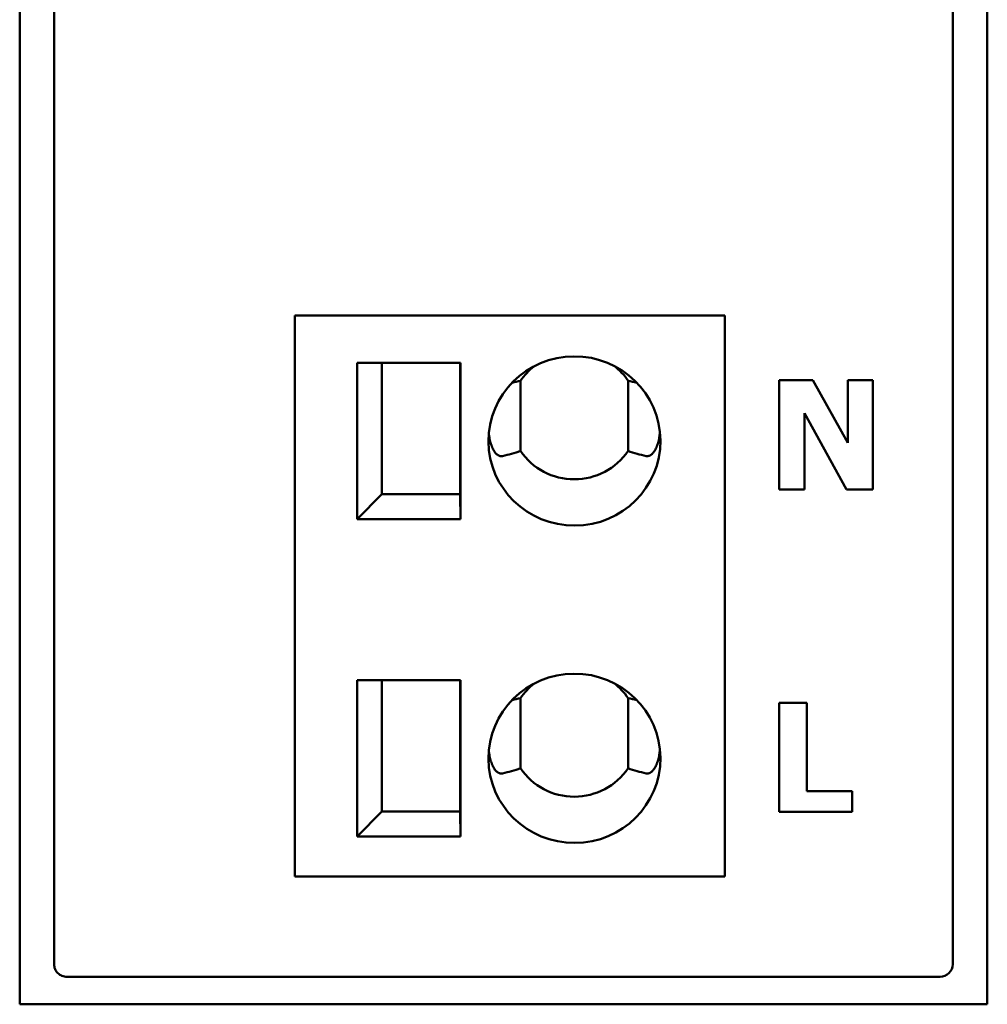
# Model space of a CAD drawing. Units: millimetres. Extents: x 85 to 249, y 77 to 167.
# Drawn here: x 85 to 108, y 77 to 100 of the extents above; entities that cross this region are included whole.
import ezdxf

# ---------------------------------------------------------------- set-up
doc = ezdxf.new("R2010")
doc.units = ezdxf.units.MM
doc.layers.add('Sichtbar (ISO)', color=7, linetype='Continuous', lineweight=50)

msp = doc.modelspace()

# ---------------------------------------------------------------- linework, layer by layer
at = {"layer": 'Sichtbar (ISO)'}
for p, q in [((85.073, 167.051), (85.073, 77.051)), ((107.573, 77.051), (107.573, 167.051)), ((85.873, 166.122), (85.873, 77.981)), ((106.773, 166.122), (106.773, 77.981)), ((91.473, 93.068), (91.473, 80.022)), ((91.473, 93.068), (101.473, 93.068)), ((101.473, 80.022), (101.473, 93.068)), ((95.322, 91.969), (92.922, 91.969)), ((92.922, 91.969), (92.922, 88.329)), ((93.495, 88.913), (93.495, 91.969)), ((95.319, 88.913), (95.319, 91.969)), ((95.322, 91.969), (95.322, 88.329)), ((96.719, 91.55), (96.719, 89.918)), ((99.219, 89.918), (99.219, 91.55)), ((102.736, 91.565), (102.736, 89.025)), ((102.736, 91.565), (103.519, 91.565)), ((104.33, 90.11), (103.519, 91.565)), ((104.33, 91.565), (104.33, 90.11)), ((104.33, 91.565), (104.912, 91.565)), ((104.912, 89.025), (104.912, 91.565)), ((103.319, 90.795), (104.299, 89.025)), ((103.319, 89.025), (103.319, 90.795)), ((93.495, 88.913), (92.922, 88.329)), ((93.495, 88.913), (95.319, 88.913)), ((95.322, 88.329), (95.319, 88.913)), ((103.319, 89.025), (102.736, 89.025)), ((104.912, 89.025), (104.299, 89.025)), ((95.322, 88.329), (92.922, 88.329)), ((95.322, 84.59), (92.922, 84.59)), ((92.922, 84.59), (92.922, 80.95)), ((93.495, 81.534), (93.495, 84.59)), ((95.319, 81.534), (95.319, 84.59)), ((95.322, 84.59), (95.322, 80.95)), ((96.719, 84.171), (96.719, 82.539)), ((99.219, 82.539), (99.219, 84.171)), ((102.736, 84.065), (102.736, 81.525)), ((102.736, 84.065), (103.374, 84.065)), ((103.374, 82.009), (103.374, 84.065)), ((103.374, 82.009), (104.43, 82.009)), ((104.43, 81.525), (104.43, 82.009)), ((93.495, 81.534), (92.922, 80.95)), ((93.495, 81.534), (95.319, 81.534)), ((95.322, 80.95), (95.319, 81.534)), ((104.43, 81.525), (102.736, 81.525)), ((95.322, 80.95), (92.922, 80.95)), ((101.473, 80.022), (91.473, 80.022)), ((90.469, 77.69), (86.173, 77.69)), ((106.473, 77.69), (90.469, 77.69)), ((107.573, 77.051), (85.073, 77.051))]:
    msp.add_line(p, q, dxfattribs=at)
for centre in [(97.972, 90.15), (97.972, 82.771)]:
    msp.add_ellipse(centre, major_axis=(2, 0.01), ratio=0.983869, dxfattribs=at)
for centre, major_axis, ratio, start_param, end_param in [((97.969, 90.734), (-1.5, -0.008), 0.983869, 5.381523, 5.692464), ((97.969, 90.734), (-1.5, -0.008), 0.983869, 3.722242, 4.043255), ((96.469, 90.666), (-1.696, -0.583), 0.439687, 4.416622, 4.53215), ((99.469, 90.667), (-1.701, 0.582), 0.438815, 4.887365, 5.007091), ((96.469, 90.666), (-1.696, -0.583), 0.439687, 1.321891, 1.566651), ((97.969, 90.734), (1.5, 0.008), 0.983869, 3.722242, 5.692464), ((99.469, 90.667), (-1.701, 0.582), 0.438815, 1.573877, 1.818636), ((97.969, 83.355), (-1.5, -0.008), 0.983869, 5.381523, 5.692464), ((97.969, 83.355), (-1.5, -0.008), 0.983869, 3.722242, 4.043255), ((96.469, 83.287), (-1.696, -0.583), 0.439687, 4.416622, 4.53215), ((99.469, 83.288), (-1.701, 0.582), 0.438815, 4.887365, 5.007091), ((96.469, 83.287), (-1.696, -0.583), 0.439687, 1.321891, 1.566651), ((97.969, 83.355), (1.5, 0.008), 0.983869, 3.722242, 5.692464), ((99.469, 83.288), (-1.701, 0.582), 0.438815, 1.573877, 1.818636)]:
    msp.add_ellipse(centre, major_axis=major_axis, ratio=ratio, start_param=start_param, end_param=end_param, dxfattribs=at)
for points, knots in [([(96.3, 89.8), (96.293, 89.798), (96.287, 89.797), (96.281, 89.797), (96.274, 89.797), (96.268, 89.797), (96.261, 89.797), (96.255, 89.798), (96.249, 89.799), (96.242, 89.8), (96.236, 89.801), (96.23, 89.803), (96.224, 89.806), (96.218, 89.808), (96.212, 89.811), (96.206, 89.814), (96.2, 89.817), (96.194, 89.82), (96.189, 89.824), (96.183, 89.828), (96.177, 89.832), (96.172, 89.837), (96.166, 89.842), (96.161, 89.847), (96.155, 89.852), (96.15, 89.857), (96.145, 89.863), (96.14, 89.868), (96.135, 89.874), (96.13, 89.88), (96.125, 89.887), (96.115, 89.899), (96.106, 89.913), (96.097, 89.928), (96.089, 89.942), (96.08, 89.958), (96.073, 89.974), (96.065, 89.991), (96.057, 90.008), (96.05, 90.026), (96.047, 90.034), (96.044, 90.043), (96.041, 90.053), (96.037, 90.062), (96.034, 90.071), (96.031, 90.08), (96.025, 90.099), (96.02, 90.119), (96.015, 90.139), (96.01, 90.158), (96.005, 90.179), (96.001, 90.199), (95.997, 90.22), (95.993, 90.241), (95.99, 90.263), (95.986, 90.285), (95.983, 90.309), (95.98, 90.332)], [0, 0, 0, 0, 0.0353717, 0.0353717, 0.0353717, 0.0707427, 0.0707427, 0.0707427, 0.1059644, 0.1059644, 0.1059644, 0.1410779, 0.1410779, 0.1410779, 0.1763243, 0.1763243, 0.1763243, 0.2116668, 0.2116668, 0.2116668, 0.247035, 0.247035, 0.247035, 0.2823353, 0.2823353, 0.2823353, 0.3174665, 0.3174665, 0.3174665, 0.3525947, 0.3525947, 0.3525947, 0.4231306, 0.4231306, 0.4231306, 0.4938639, 0.4938639, 0.4938639, 0.5644307, 0.5644307, 0.5644307, 0.5995256, 0.5995256, 0.5995256, 0.634644, 0.634644, 0.634644, 0.7050423, 0.7050423, 0.7050423, 0.7755264, 0.7755264, 0.7755264, 0.8458899, 0.8458899, 0.8458899, 0.9212008, 0.9212008, 0.9212008, 0.9212008]), ([(99.961, 90.352), (99.958, 90.322), (99.954, 90.292), (99.95, 90.263), (99.947, 90.242), (99.943, 90.221), (99.939, 90.2), (99.934, 90.179), (99.93, 90.159), (99.925, 90.139), (99.92, 90.119), (99.914, 90.1), (99.908, 90.081), (99.905, 90.072), (99.902, 90.062), (99.899, 90.053), (99.896, 90.044), (99.892, 90.035), (99.889, 90.026), (99.882, 90.009), (99.875, 89.991), (99.867, 89.975), (99.859, 89.959), (99.85, 89.943), (99.842, 89.928), (99.833, 89.914), (99.824, 89.9), (99.814, 89.887), (99.809, 89.881), (99.804, 89.875), (99.799, 89.869), (99.794, 89.863), (99.789, 89.858), (99.784, 89.852), (99.778, 89.847), (99.773, 89.842), (99.767, 89.838), (99.762, 89.833), (99.756, 89.829), (99.75, 89.825), (99.745, 89.821), (99.739, 89.818), (99.733, 89.814), (99.727, 89.811), (99.721, 89.809), (99.715, 89.806), (99.709, 89.804), (99.703, 89.802), (99.696, 89.801), (99.69, 89.799), (99.684, 89.798), (99.677, 89.798), (99.671, 89.797), (99.665, 89.797), (99.658, 89.797), (99.652, 89.798), (99.645, 89.799), (99.639, 89.8)], [0.1853696, 0.1853696, 0.1853696, 0.1853696, 0.2810949, 0.2810949, 0.2810949, 0.3514584, 0.3514584, 0.3514584, 0.4219426, 0.4219426, 0.4219426, 0.4923409, 0.4923409, 0.4923409, 0.5274595, 0.5274595, 0.5274595, 0.5625544, 0.5625544, 0.5625544, 0.6331212, 0.6331212, 0.6331212, 0.7038546, 0.7038546, 0.7038546, 0.7743905, 0.7743905, 0.7743905, 0.8095189, 0.8095189, 0.8095189, 0.8446501, 0.8446501, 0.8446501, 0.8799504, 0.8799504, 0.8799504, 0.9153186, 0.9153186, 0.9153186, 0.9506612, 0.9506612, 0.9506612, 0.9859076, 0.9859076, 0.9859076, 1.0210212, 1.0210212, 1.0210212, 1.0562429, 1.0562429, 1.0562429, 1.0916139, 1.0916139, 1.0916139, 1.1269857, 1.1269857, 1.1269857, 1.1269857]), ([(96.3, 82.421), (96.293, 82.419), (96.287, 82.418), (96.281, 82.418), (96.274, 82.417), (96.268, 82.418), (96.261, 82.418), (96.255, 82.419), (96.249, 82.42), (96.242, 82.421), (96.236, 82.422), (96.23, 82.424), (96.224, 82.427), (96.218, 82.429), (96.212, 82.432), (96.206, 82.435), (96.2, 82.438), (96.194, 82.441), (96.189, 82.445), (96.183, 82.449), (96.177, 82.453), (96.172, 82.458), (96.166, 82.463), (96.161, 82.468), (96.155, 82.473), (96.15, 82.478), (96.145, 82.483), (96.14, 82.489), (96.135, 82.495), (96.13, 82.501), (96.125, 82.507), (96.115, 82.52), (96.106, 82.534), (96.097, 82.549), (96.089, 82.563), (96.08, 82.579), (96.073, 82.595), (96.065, 82.612), (96.057, 82.629), (96.05, 82.647), (96.047, 82.655), (96.044, 82.664), (96.041, 82.674), (96.037, 82.683), (96.034, 82.692), (96.031, 82.701), (96.025, 82.72), (96.02, 82.74), (96.015, 82.759), (96.01, 82.779), (96.005, 82.8), (96.001, 82.82), (95.997, 82.841), (95.993, 82.862), (95.99, 82.884), (95.986, 82.906), (95.983, 82.93), (95.98, 82.953)], [0, 0, 0, 0, 0.0353717, 0.0353717, 0.0353717, 0.0707427, 0.0707427, 0.0707427, 0.1059644, 0.1059644, 0.1059644, 0.1410779, 0.1410779, 0.1410779, 0.1763243, 0.1763243, 0.1763243, 0.2116668, 0.2116668, 0.2116668, 0.247035, 0.247035, 0.247035, 0.2823353, 0.2823353, 0.2823353, 0.3174665, 0.3174665, 0.3174665, 0.3525947, 0.3525947, 0.3525947, 0.4231306, 0.4231306, 0.4231306, 0.4938639, 0.4938639, 0.4938639, 0.5644307, 0.5644307, 0.5644307, 0.5995256, 0.5995256, 0.5995256, 0.634644, 0.634644, 0.634644, 0.7050423, 0.7050423, 0.7050423, 0.7755264, 0.7755264, 0.7755264, 0.8458899, 0.8458899, 0.8458899, 0.9212008, 0.9212008, 0.9212008, 0.9212008]), ([(99.961, 82.973), (99.958, 82.943), (99.954, 82.913), (99.95, 82.884), (99.947, 82.863), (99.943, 82.842), (99.939, 82.821), (99.934, 82.8), (99.93, 82.78), (99.925, 82.76), (99.92, 82.74), (99.914, 82.721), (99.908, 82.702), (99.905, 82.693), (99.902, 82.683), (99.899, 82.674), (99.896, 82.665), (99.892, 82.656), (99.889, 82.647), (99.882, 82.63), (99.875, 82.612), (99.867, 82.596), (99.859, 82.58), (99.85, 82.564), (99.842, 82.549), (99.833, 82.535), (99.824, 82.521), (99.814, 82.508), (99.809, 82.502), (99.804, 82.496), (99.799, 82.49), (99.794, 82.484), (99.789, 82.479), (99.784, 82.473), (99.778, 82.468), (99.773, 82.463), (99.767, 82.459), (99.762, 82.454), (99.756, 82.45), (99.75, 82.446), (99.745, 82.442), (99.739, 82.438), (99.733, 82.435), (99.727, 82.432), (99.721, 82.43), (99.715, 82.427), (99.709, 82.425), (99.703, 82.423), (99.696, 82.422), (99.69, 82.42), (99.684, 82.419), (99.677, 82.419), (99.671, 82.418), (99.665, 82.418), (99.658, 82.418), (99.652, 82.419), (99.645, 82.42), (99.639, 82.421)], [0.1853696, 0.1853696, 0.1853696, 0.1853696, 0.2810949, 0.2810949, 0.2810949, 0.3514584, 0.3514584, 0.3514584, 0.4219426, 0.4219426, 0.4219426, 0.4923409, 0.4923409, 0.4923409, 0.5274595, 0.5274595, 0.5274595, 0.5625544, 0.5625544, 0.5625544, 0.6331212, 0.6331212, 0.6331212, 0.7038546, 0.7038546, 0.7038546, 0.7743905, 0.7743905, 0.7743905, 0.8095189, 0.8095189, 0.8095189, 0.8446501, 0.8446501, 0.8446501, 0.8799504, 0.8799504, 0.8799504, 0.9153186, 0.9153186, 0.9153186, 0.9506612, 0.9506612, 0.9506612, 0.9859076, 0.9859076, 0.9859076, 1.0210212, 1.0210212, 1.0210212, 1.0562429, 1.0562429, 1.0562429, 1.0916139, 1.0916139, 1.0916139, 1.1269857, 1.1269857, 1.1269857, 1.1269857]), ([(86.173, 77.69), (86.153, 77.69), (86.133, 77.692), (86.093, 77.7), (86.074, 77.706), (86.02, 77.728), (85.987, 77.75), (85.932, 77.804), (85.91, 77.835), (85.881, 77.906), (85.873, 77.943), (85.873, 77.981)], [-0.04726341, -0.04726341, -0.04726341, -0.04726341, -0.04122771, -0.04122771, -0.03519166, -0.03519166, -0.02346896, -0.02346896, -0.01173685, -0.01173685, 0, 0, 0, 0])]:
    msp.add_open_spline(points, degree=3, knots=knots, dxfattribs=at)
msp.add_open_spline([(106.773, 77.981), (106.773, 77.828), (106.63, 77.69), (106.473, 77.69)], degree=3, dxfattribs=at)

doc.saveas('drawing.dxf')
